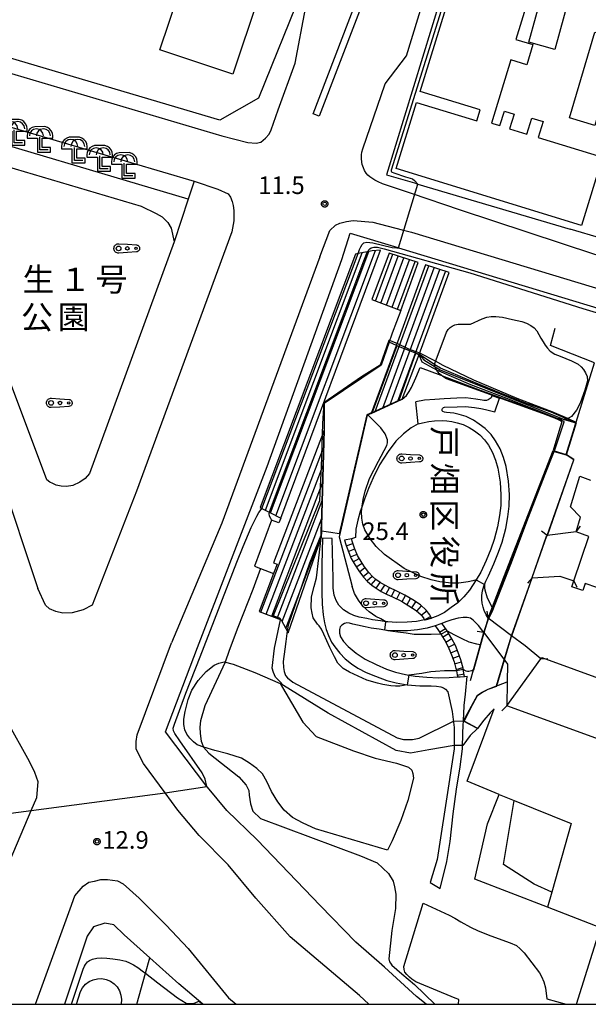
# Model space of a CAD drawing. Extents: x -16000 to -14000, y 99000 to 100500.
# Drawn here: x -15826 to -15705, y 99000 to 99210 of the extents above; entities that cross this region are included whole.
import ezdxf
from ezdxf.enums import TextEntityAlignment as Align

# ---------------------------------------------------------------- set-up
doc = ezdxf.new("R2010")
doc.units = 0
for name, color, linetype in [('2101000', 7, 'Continuous'), ('2101001', 7, 'Continuous'), ('2106000', 3, 'Continuous'), ('2106001', 3, 'Continuous'), ('2203000', 5, 'Continuous'), ('2203990', 5, 'Continuous'), ('2213000', 7, 'Continuous'), ('2214000', 3, 'Continuous'), ('2214111', 3, 'Continuous'), ('2214121', 3, 'Continuous'), ('2214990', 3, 'Continuous'), ('2226000', 7, 'Continuous'), ('3001000', 4, 'Continuous'), ('3002000', 5, 'Continuous'), ('3003000', 7, 'Continuous'), ('6110000', 1, 'Continuous'), ('6130000', 3, 'Continuous'), ('6301000', 3, 'Continuous'), ('6323000', 3, 'Continuous'), ('6337000', 3, 'Continuous'), ('7101000', 2, 'Continuous'), ('7101001', 8, 'Continuous'), ('7102000', 6, 'Continuous'), ('7102001', 8, 'Continuous'), ('7312000', 1, 'Continuous'), ('8131000', 4, 'Continuous'), ('8162000', 4, 'Continuous'), ('999', 7, 'Continuous'), ('CLIP_BOX', 4, 'Continuous')]:
    doc.layers.add(name, color=color, linetype=linetype)
doc.styles.add('@PlotAnnotation', font='@MS Gothic.ttf')
doc.styles.add('PlotAnnotation', font='MS Gothic.ttf')

# ---------------------------------------------------------------- blocks, each defined once
blk = doc.blocks.new('632300')
at = {"layer": '6323000'}
for centre, radius in [((-0.75, 0), 0.2), ((0, 0), 0.15), ((0.75, 0), 0.1)]:
    blk.add_circle(centre, radius, dxfattribs=at)
at = {"layer": 'CLIP_BOX'}
blk.add_lwpolyline([(0, 0.35), (0.779, 0.299), (0.84, 0.287), (0.892, 0.264), (0.946, 0.227), (0.999, 0.167), (1.032, 0.103), (1.049, 0.024), (1.045, -0.048), (1.023, -0.124), (0.982, -0.19), (0.921, -0.246), (0.85, -0.283), (0.772, -0.297), (0, -0.35), (-0.74, -0.4), (-0.815, -0.395), (-0.884, -0.377), (-0.949, -0.348), (-1.005, -0.309), (-1.058, -0.255), (-1.096, -0.201), (-1.127, -0.133), (-1.144, -0.067), (-1.15, 0), (-1.143, 0.074), (-1.123, 0.142), (-1.092, 0.209), (-1.05, 0.264), (-0.996, 0.316), (-0.936, 0.354), (-0.873, 0.38), (-0.803, 0.395), (-0.73, 0.399), (0, 0.35)], dxfattribs=at)
blk = doc.blocks.new('633700')
at = {"layer": '6337000'}
blk.add_lwpolyline([(0.72, -0.86), (0, -0.86), (0, 0.24)], dxfattribs=at)
for centre in [(-0.3, 0.34), (0.3, 0.34)]:
    blk.add_arc(centre, 0.6, 0, 180, dxfattribs=at)
at = {"layer": 'CLIP_BOX'}
blk.add_lwpolyline([(-0.2, -1.06), (0.92, -1.06), (0.92, -0.66), (0.2, -0.66), (0.2, 0.14), (1.1, 0.14), (1.1, 0.34), (1.071, 0.558), (0.978, 0.768), (0.823, 0.945), (0.651, 1.059), (0.433, 1.127), (-0.444, 1.123), (-0.651, 1.059), (-0.844, 0.927), (-0.969, 0.768), (-1.066, 0.562), (-1.1, 0.34), (-1.1, 0.14), (-0.2, 0.14), (-0.2, -1.06)], dxfattribs=at)
blk = doc.blocks.new('731200')
at = {"layer": '7312000'}
blk.add_circle((0, 0), 0.15, dxfattribs=at)
at = {"layer": 'CLIP_BOX'}
blk.add_lwpolyline([(-0.209, -0.178), (-0.219, -0.166), (-0.237, -0.14), (-0.251, -0.113), (-0.258, -0.094), (-0.265, -0.075), (-0.269, -0.057), (-0.273, -0.031), (-0.275, -0.008), (-0.274, 0.024), (-0.27, 0.054), (-0.266, 0.071), (-0.261, 0.088), (-0.255, 0.104), (-0.246, 0.124), (-0.239, 0.136), (-0.228, 0.154), (-0.219, 0.166), (-0.202, 0.187), (-0.189, 0.199), (-0.169, 0.217), (-0.151, 0.23), (-0.135, 0.239), (-0.113, 0.251), (-0.101, 0.256), (-0.082, 0.262), (-0.056, 0.269), (-0.04, 0.272), (-0.016, 0.275), (0.004, 0.275), (0.022, 0.274), (0.042, 0.272), (0.065, 0.267), (0.079, 0.264), (0.108, 0.253), (0.121, 0.247), (0.143, 0.235), (0.16, 0.224), (0.18, 0.208), (0.194, 0.194), (0.206, 0.182), (0.222, 0.162), (0.233, 0.146), (0.249, 0.116), (0.257, 0.097), (0.264, 0.075), (0.269, 0.057), (0.273, 0.032), (0.275, 0.014), (0.275, -0.008), (0.274, -0.023), (0.271, -0.048), (0.267, -0.067), (0.261, -0.088), (0.249, -0.117), (0.23, -0.151), (0.219, -0.166), (0.204, -0.184), (0.189, -0.199), (0.172, -0.215), (0.154, -0.228), (0.136, -0.239), (0.124, -0.246), (0.107, -0.253), (0.09, -0.26), (0.071, -0.266), (0.044, -0.271), (0.028, -0.274), (0.009, -0.275), (-0.009, -0.275), (-0.024, -0.274), (-0.041, -0.272), (-0.063, -0.268), (-0.086, -0.261), (-0.101, -0.256), (-0.115, -0.25), (-0.133, -0.241), (-0.148, -0.231), (-0.17, -0.216), (-0.182, -0.206), (-0.197, -0.192)], close=True, dxfattribs=at)

msp = doc.modelspace()

# ---------------------------------------------------------------- linework, layer by layer
at = {"layer": '2101000', "flags": 128}
for points in [[(-15811.59, 99277), (-15808.83, 99278.35), (-15776.67, 99267.82), (-15753.99, 99260.23), (-15753.25, 99258.5), (-15759.3, 99238.6), (-15763.3, 99224.77), (-15764.11, 99224.97), (-15766.57, 99217.25), (-15765.89, 99216.65), (-15775.19, 99193.49), (-15783.43, 99188.79), (-15835.94, 99204.31), (-15823.7, 99240.96)], [(-15724.52, 99253.17), (-15734.4, 99221.02), (-15747.87, 99177.16)], [(-15844.77, 99192.22), (-15836.63, 99189.82), (-15836.36, 99189.74), (-15788.93, 99175.77), (-15790.2, 99171.92)], [(-15747.87, 99177.16), (-15741.9, 99175.39), (-15741.14, 99175.16), (-15708.64, 99165.53)], [(-15793.19, 99162.81), (-15811.26, 99113.38), (-15812.21, 99112.26), (-15813.36, 99111.49), (-15814.85, 99110.8), (-15816.2, 99110.56), (-15817.36, 99110.64), (-15818.39, 99110.84), (-15819.15, 99111.18), (-15819.79, 99111.51), (-15820.43, 99111.97), (-15829.46, 99136.12), (-15835.2, 99145.92), (-15838.73, 99150.45), (-15842.74, 99155.61), (-15851.5, 99165.2)], [(-15795.05, 99058.18), (-15788.24, 99076.18), (-15773.35, 99114.86), (-15757.39, 99159.05), (-15755.64, 99164.7), (-15745.46, 99161.62), (-15745.28, 99161.56), (-15667.19, 99137.91), (-15652.36, 99133.42), (-15651.24, 99132.67), (-15650.53, 99130.82), (-15658.65, 99103.59), (-15684.55, 99016.22)], [(-15739.38, 99000), (-15741.48, 99001.65), (-15748.25, 99007.92), (-15754.4, 99013.27), (-15762.03, 99021.08), (-15775.5, 99035.11), (-15781.96, 99041.42), (-15786.11, 99046.36), (-15786.23, 99046.52), (-15795.05, 99058.18)], [(-15787.07, 99000), (-15792.23, 99004.36), (-15798.4, 99009.89), (-15803.88, 99014.8), (-15806.06, 99017), (-15808.01, 99017.36), (-15810.44, 99016.55), (-15811.79, 99014.53), (-15816.6, 99000)]]:
    msp.add_lwpolyline(points, dxfattribs=at)
at = {"layer": '2101001', "flags": 128}
for points in [[(-15790.2, 99171.92), (-15793.19, 99162.81)], [(-15683.83, 99172.47), (-15688.29, 99159.5), (-15688.32, 99159.51), (-15708.64, 99165.53)]]:
    msp.add_lwpolyline(points, dxfattribs=at)
at = {"layer": '2106000', "flags": 128}
for points in [[(-15790.2, 99171.92), (-15844.91, 99188.13), (-15845.22, 99188.78), (-15845.34, 99189.62), (-15845.31, 99189.8), (-15845.3, 99189.88), (-15845.13, 99191.09), (-15844.77, 99192.22)], [(-15851.5, 99165.2), (-15851.53, 99168.17), (-15851.51, 99168.24), (-15850.88, 99170.54), (-15848.36, 99179.67), (-15846.51, 99183.32), (-15845.22, 99183.56), (-15844.58, 99183.42), (-15831.05, 99179.52), (-15800.26, 99170.43), (-15797.06, 99168.84), (-15795.74, 99168.15), (-15794.53, 99166.98), (-15793.84, 99165.76), (-15793.19, 99162.81)], [(-15725.33, 99129.99), (-15725.51, 99129.53), (-15725.9, 99129.19), (-15726.14, 99129.05), (-15726.51, 99128.96), (-15726.77, 99128.93), (-15727.05, 99128.95), (-15727.39, 99129), (-15728.8, 99129.24), (-15730.94, 99129.48), (-15732.81, 99129.4), (-15735.54, 99129.29), (-15737.54, 99129.17), (-15739.73, 99128.98), (-15741.6, 99128.68)], [(-15726.14, 99082.44), (-15726.59, 99083.2), (-15726.96, 99084.07), (-15727.23, 99084.82), (-15727.42, 99085.67), (-15727.5, 99086.43), (-15727.52, 99087.27), (-15727.34, 99088.26), (-15727.05, 99089.27), (-15726.9, 99089.65), (-15726.62, 99090.35), (-15726.08, 99091.53), (-15724.92, 99094.05), (-15723.9, 99096.56), (-15723.12, 99098.72), (-15722.39, 99101.57), (-15721.93, 99104.12), (-15721.64, 99106.39), (-15721.61, 99108.84), (-15721.78, 99111.7), (-15722.3, 99114.85), (-15722.84, 99116.78), (-15723.56, 99118.62), (-15724.54, 99120.34), (-15725.51, 99121.7), (-15726.75, 99122.93), (-15728.03, 99123.9), (-15729.3, 99124.73), (-15730.82, 99125.52), (-15732.33, 99125.92), (-15733.46, 99126.21), (-15735.07, 99126.4), (-15735.45, 99126.47), (-15735.8, 99126.61), (-15735.93, 99126.74), (-15735.99, 99126.9), (-15735.99, 99127.06), (-15735.92, 99127.21), (-15735.83, 99127.32), (-15735.67, 99127.44), (-15735.46, 99127.49), (-15732.74, 99127.6), (-15731, 99127.67), (-15729.06, 99127.46), (-15727.69, 99127.22), (-15726.73, 99127), (-15725.82, 99126.77), (-15724.74, 99126.53), (-15723.72, 99129.41)], [(-15741.06, 99123.95), (-15740.17, 99124.18), (-15738.82, 99124.46), (-15737.63, 99124.59), (-15735.95, 99124.64), (-15734.95, 99124.6), (-15733.9, 99124.46), (-15732.78, 99124.18), (-15731.48, 99123.83), (-15730.21, 99123.17), (-15729.07, 99122.43), (-15727.93, 99121.57), (-15726.89, 99120.53), (-15726.06, 99119.37), (-15725.19, 99117.84), (-15724.55, 99116.2), (-15724.06, 99114.46), (-15723.57, 99111.5), (-15723.41, 99108.8), (-15723.43, 99106.52), (-15723.71, 99104.39), (-15724.15, 99101.96), (-15724.84, 99099.25), (-15725.58, 99097.21), (-15726.57, 99094.76), (-15727.71, 99092.29), (-15728.67, 99090.65), (-15728.68, 99090.63), (-15730.11, 99088.47), (-15731.34, 99086.98), (-15732.65, 99085.7), (-15734.02, 99084.7), (-15735.46, 99083.7), (-15736.86, 99082.94), (-15738.01, 99082.52), (-15738.26, 99082.45)], [(-15761.52, 99099.55), (-15761.67, 99093.91), (-15761.67, 99090.23), (-15761.69, 99087.96), (-15761.61, 99085.46), (-15761.4, 99083.2), (-15761.09, 99081.45), (-15760.75, 99080.06), (-15760.27, 99078.72), (-15759.58, 99077.36), (-15758.88, 99076.31), (-15757.8, 99074.98), (-15756.66, 99073.79), (-15755.36, 99072.68), (-15753.98, 99071.79), (-15752.2, 99070.88), (-15750.19, 99070.05), (-15747.81, 99069.17), (-15745.79, 99068.62), (-15743.46, 99068.23), (-15743.43, 99068.23), (-15740.77, 99068.02), (-15738.33, 99068.01), (-15737.16, 99067.93), (-15736.25, 99067.78), (-15735.69, 99067.58), (-15735.22, 99067.29), (-15734.72, 99066.75)], [(-15739.75, 99082.07), (-15741.48, 99081.73), (-15743.43, 99081.58), (-15745.7, 99081.56), (-15747.54, 99081.64), (-15747.98, 99081.7), (-15749.17, 99081.86), (-15750.81, 99082.11), (-15752.08, 99082.35), (-15753.66, 99082.69), (-15754.84, 99083.06), (-15755.93, 99083.55), (-15757.05, 99084.25), (-15758.02, 99085.25), (-15758.6, 99086.21), (-15759.05, 99087.34), (-15759.24, 99088.83), (-15759.27, 99090.96), (-15759.45, 99099.46)], [(-15727.03, 99079.4), (-15728.23, 99080.89), (-15729.31, 99082.01), (-15729.92, 99082.43), (-15730.59, 99082.57), (-15731.46, 99082.58), (-15732.58, 99082.46), (-15733.88, 99082.12), (-15735.21, 99081.68), (-15736.01, 99081.35), (-15736.24, 99081.25), (-15737.47, 99080.8), (-15739.17, 99080.35), (-15741.24, 99079.94), (-15743.35, 99079.78), (-15745.73, 99079.76), (-15747.7, 99079.84), (-15748.19, 99079.91), (-15749.43, 99080.08), (-15751.12, 99080.33), (-15752.43, 99080.58), (-15754.04, 99080.93), (-15755.06, 99081.19), (-15755.79, 99081.38), (-15756.35, 99081.43), (-15756.85, 99081.31), (-15757.36, 99080.98), (-15757.73, 99080.58), (-15757.88, 99080.05), (-15757.89, 99079.25), (-15757.66, 99078.48), (-15757.06, 99077.48), (-15756.06, 99076.38), (-15754.35, 99074.95), (-15752.38, 99073.73), (-15750.06, 99072.54), (-15747.89, 99071.57), (-15745.96, 99070.93), (-15743.83, 99070.4), (-15743.09, 99070.28), (-15741.76, 99070.06), (-15739.26, 99069.84), (-15736.74, 99069.75), (-15734.49, 99069.79), (-15732.68, 99069.91), (-15732.13, 99069.94), (-15731.17, 99070.02), (-15730.62, 99070.06)], [(-15738.26, 99082.45), (-15739.58, 99082.1), (-15739.75, 99082.07)], [(-15731.53, 99058.01), (-15731.36, 99062.02), (-15731.25, 99063.78), (-15731, 99066.23), (-15730.62, 99070.06)], [(-15734.72, 99066.75), (-15733.82, 99062.52), (-15733.37, 99059.08), (-15733.42, 99054.58), (-15733.98, 99050.83), (-15734.55, 99047.06), (-15737, 99030.91), (-15738.5, 99026.04)], [(-15736.41, 99024.72), (-15734.98, 99030.52), (-15734.29, 99034.74), (-15733.59, 99040.67), (-15732.93, 99045.92), (-15732.14, 99050.68), (-15731.59, 99054.58), (-15731.53, 99058.01)]]:
    msp.add_lwpolyline(points, dxfattribs=at)
at = {"layer": '2106001', "flags": 128}
for points in [[(-15741.06, 99123.95), (-15741.6, 99128.68)], [(-15725.33, 99129.99), (-15723.72, 99129.41)], [(-15759.45, 99099.46), (-15761.52, 99099.55)], [(-15726.14, 99082.44), (-15727.03, 99079.4)], [(-15738.5, 99026.04), (-15736.41, 99024.72)]]:
    msp.add_lwpolyline(points, dxfattribs=at)
at = {"layer": '2203000', "flags": 128}
for points in [[(-15707.32, 99100.9), (-15713.56, 99100.13)], [(-15716.76, 99091.08), (-15710.81, 99091.4), (-15707.85, 99090.44)], [(-15714.91, 99073.75), (-15718.22, 99076.54), (-15721.13, 99078.71), (-15726.14, 99082.44)], [(-15727.03, 99079.4), (-15721.98, 99072.62), (-15722.05, 99068.85), (-15722.15, 99063.74)]]:
    msp.add_lwpolyline(points, dxfattribs=at)
at = {"layer": '2203990', "flags": 128}
for points in [[(-15707.32, 99100.9), (-15706.39, 99102.08)], [(-15713.56, 99100.13), (-15714.74, 99101.05)], [(-15716.76, 99091.08), (-15717.76, 99089.96)], [(-15707.85, 99090.44), (-15707.17, 99089.11)], [(-15726.14, 99082.44), (-15726.36, 99083.92)], [(-15727.03, 99079.4), (-15728.52, 99079.62)], [(-15714.91, 99073.75), (-15713.42, 99073.87)], [(-15722.15, 99063.74), (-15723.23, 99062.7)]]:
    msp.add_lwpolyline(points, dxfattribs=at)
at = {"layer": '2213000', "flags": 128}
for points in [[(-15825.9, 99241.67), (-15838.39, 99204.18), (-15838.51, 99203.49), (-15838.11, 99202.23), (-15836.93, 99201.38), (-15783.04, 99185.45), (-15777.48, 99184), (-15775.72, 99183.89), (-15774.72, 99184.12), (-15773.7, 99184.99), (-15772.93, 99185.82), (-15772.49, 99186.73), (-15770.98, 99191.03), (-15767.33, 99200.94), (-15765.13, 99212.61)], [(-15748.7, 99175.22), (-15749.63, 99175.62), (-15750.37, 99176.01), (-15750.96, 99176.38), (-15751.4, 99176.68), (-15751.87, 99177.07), (-15752.21, 99177.49), (-15752.53, 99178.02), (-15752.8, 99178.62), (-15753.02, 99179.34), (-15753.12, 99179.86), (-15753.2, 99180.58), (-15753.18, 99181.4), (-15753.11, 99181.99), (-15752.93, 99182.68), (-15748.16, 99196.53), (-15743.6, 99202.52), (-15734.71, 99231.66)], [(-15874.28, 99176.23), (-15868.13, 99172.61), (-15862.59, 99166.91), (-15857.25, 99160.84), (-15852.38, 99152.68), (-15846.9, 99144.87), (-15843.84, 99140.51), (-15836.29, 99126.24), (-15830.36, 99112.98), (-15822.3, 99088.79)], [(-15788.93, 99175.77), (-15783.9, 99174.09), (-15781.66, 99173.04), (-15781.15, 99172.38), (-15780.84, 99171.41), (-15780.59, 99170.57), (-15780.48, 99169.48), (-15780.44, 99167.28), (-15780.92, 99164.97), (-15801.25, 99109.6), (-15810.69, 99085.23), (-15812.63, 99084.22), (-15815.02, 99083.6), (-15817.02, 99083.5), (-15818.5, 99083.9), (-15819.84, 99084.44), (-15820.67, 99085.22), (-15822.3, 99088.79)], [(-15688.29, 99159.5), (-15688.86, 99157.54), (-15689.05, 99157.28), (-15689.43, 99156.82), (-15690.21, 99156.55), (-15690.93, 99156.67), (-15703.37, 99160.08), (-15732.05, 99169.58), (-15742.49, 99173.12), (-15748.7, 99175.22)], [(-15762.12, 99159.6), (-15759.97, 99165.22), (-15758.75, 99166.37), (-15757.81, 99166.83), (-15756.4, 99167.18), (-15754.98, 99167.35), (-15750.8, 99167), (-15744.48, 99165.4), (-15742.51, 99164.9), (-15666.06, 99141.74), (-15650.07, 99136.9), (-15647.59, 99136.19), (-15647.03, 99135.54), (-15646.44, 99134.29), (-15646.37, 99133.07), (-15646.72, 99130.69), (-15663.9, 99074.05), (-15685.08, 99001.55), (-15685.55, 99000)], [(-15762.12, 99159.6), (-15783, 99102.72), (-15793.76, 99077.22)], [(-15829.83, 99027.08), (-15823.73, 99041.4), (-15822.54, 99044.19), (-15822.28, 99047.53), (-15822.99, 99049.52), (-15824.08, 99051.82), (-15833.97, 99069.53), (-15836.48, 99075.62), (-15839.91, 99084.76), (-15843.37, 99094.31), (-15844.8, 99097.9), (-15846.61, 99098.9), (-15848.57, 99099.24), (-15850.25, 99098.83), (-15851.73, 99098.09), (-15853.34, 99097.44)], [(-15799.75, 99051.44), (-15801.32, 99054.49), (-15801.3, 99056.1), (-15801.09, 99057.52), (-15793.76, 99077.22)], [(-15751.62, 99000), (-15753.62, 99001.85), (-15768.46, 99014.39), (-15775.77, 99022.7), (-15781.66, 99029.75), (-15787.88, 99036.02), (-15792.41, 99041.43), (-15795.12, 99045.13), (-15799.75, 99051.44)], [(-15822.8, 99000), (-15815.45, 99020.42), (-15814.39, 99023.17), (-15812.63, 99025.22), (-15811.45, 99026.06), (-15810.19, 99026.33), (-15808.85, 99026.64), (-15807.46, 99026.68), (-15805.3, 99026.37), (-15804.09, 99025.74), (-15800.67, 99022.64), (-15794.95, 99016.87), (-15790.25, 99011.91), (-15781.61, 99001.41), (-15779.94, 99000)]]:
    msp.add_lwpolyline(points, dxfattribs=at)
at = {"layer": '2214000', "flags": 128}
for points in [[(-15749.12, 99161.02), (-15750.94, 99160.9), (-15751.96, 99160.71), (-15753.89, 99160.33), (-15754.49, 99160.22)], [(-15741.09, 99158.4), (-15747.29, 99160.42)], [(-15734.5, 99156.24), (-15739.51, 99157.88)], [(-15751, 99150.47), (-15744.8, 99148.16)], [(-15751.12, 99126.19), (-15744.51, 99129.24)], [(-15761.81, 99099.63), (-15761.19, 99122.59)], [(-15774.84, 99106.09), (-15774.48, 99105.9), (-15772.92, 99105.09), (-15770.45, 99103.8)], [(-15738.26, 99082.45), (-15738.62, 99083.16), (-15739.35, 99084.16), (-15740.61, 99085.28), (-15742.26, 99086.39), (-15743.92, 99087.38), (-15745.79, 99088.3), (-15747.17, 99088.92), (-15748.24, 99089.48), (-15749.23, 99090.09), (-15750.1, 99090.69), (-15750.84, 99091.34), (-15751.6, 99092.2), (-15752.56, 99093.42), (-15753.28, 99094.57), (-15754.03, 99095.84), (-15754.67, 99097.38), (-15755.13, 99098.65), (-15755.36, 99099.4)], [(-15756.84, 99099.12), (-15756.55, 99098.17), (-15756.07, 99096.84), (-15755.37, 99095.17), (-15754.56, 99093.79), (-15753.79, 99092.55), (-15752.75, 99091.23), (-15751.9, 99090.28), (-15751.02, 99089.5), (-15750.05, 99088.83), (-15748.98, 99088.17), (-15747.82, 99087.57), (-15746.44, 99086.94), (-15744.64, 99086.06), (-15743.06, 99085.12), (-15741.53, 99084.1), (-15740.47, 99083.14), (-15739.9, 99082.37), (-15739.75, 99082.07)], [(-15775.04, 99083.87), (-15770.32, 99082.07), (-15768.83, 99079.32)], [(-15737.47, 99080.8), (-15736.9, 99080.03), (-15736.26, 99079.02), (-15735.91, 99078.47), (-15735.19, 99077.3), (-15734.52, 99075.99), (-15733.95, 99074.6), (-15733.42, 99073.1), (-15732.97, 99071.45), (-15732.93, 99071.24), (-15732.68, 99069.91)], [(-15731.17, 99070.02), (-15731.45, 99071.51), (-15731.51, 99071.79), (-15731.99, 99073.55), (-15732.54, 99075.13), (-15733.15, 99076.62), (-15733.88, 99078.03), (-15734.64, 99079.27), (-15734.93, 99079.73), (-15735.66, 99080.87), (-15736.01, 99081.35)]]:
    msp.add_lwpolyline(points, dxfattribs=at)
at = {"layer": '2214111', "flags": 128}
for points in [[(-15770.45, 99103.8), (-15749.12, 99161.02)], [(-15744.8, 99148.16), (-15741.09, 99158.4)], [(-15744.51, 99129.24), (-15740.86, 99138.73), (-15734.5, 99156.24)], [(-15768.83, 99079.32), (-15761.81, 99099.63)], [(-15755.36, 99099.4), (-15756.84, 99099.12)], [(-15736.01, 99081.35), (-15736.24, 99081.25), (-15737.47, 99080.8)]]:
    msp.add_lwpolyline(points, dxfattribs=at)
at = {"layer": '2214121', "flags": 128}
for points in [[(-15754.49, 99160.22), (-15774.84, 99106.09)], [(-15747.29, 99160.42), (-15751, 99150.47)], [(-15739.51, 99157.88), (-15745.76, 99140.63), (-15751.12, 99126.19)], [(-15761.19, 99122.59), (-15771.97, 99094.29), (-15771.24, 99093.97), (-15771.97, 99092), (-15775.04, 99083.87)], [(-15739.75, 99082.07), (-15739.58, 99082.1), (-15738.26, 99082.45)], [(-15732.68, 99069.91), (-15732.13, 99069.94), (-15731.17, 99070.02)]]:
    msp.add_lwpolyline(points, dxfattribs=at)
at = {"layer": '2214990', "flags": 128}
for points in [[(-15773.72, 99105.51), (-15753.05, 99160.49)], [(-15772.61, 99104.93), (-15751.61, 99160.77)], [(-15771.49, 99104.34), (-15750.21, 99160.95)], [(-15750.2, 99150.17), (-15746.52, 99160.17)], [(-15749.03, 99149.73), (-15745.33, 99159.78)], [(-15747.86, 99149.29), (-15744.14, 99159.4)], [(-15746.68, 99148.86), (-15742.95, 99159.01)], [(-15745.51, 99148.42), (-15741.76, 99158.62)], [(-15750.28, 99126.58), (-15738.83, 99157.66)], [(-15748.67, 99127.32), (-15737.64, 99157.27)], [(-15747.07, 99128.06), (-15736.45, 99156.88)], [(-15745.46, 99128.8), (-15735.26, 99156.49)], [(-15774.72, 99083.75), (-15761.29, 99118.86)], [(-15773.55, 99083.3), (-15761.39, 99115.1)], [(-15772.38, 99082.86), (-15761.49, 99111.34)], [(-15771.22, 99082.41), (-15761.59, 99107.58)], [(-15770.14, 99081.73), (-15761.69, 99103.81)], [(-15769.35, 99080.28), (-15761.79, 99100.05)], [(-15756.45, 99097.89), (-15755.04, 99098.41)], [(-15756.02, 99096.72), (-15754.63, 99097.29)], [(-15755.54, 99095.57), (-15754.15, 99096.14)], [(-15754.96, 99094.46), (-15753.67, 99095.22)], [(-15754.31, 99093.39), (-15753.04, 99094.19)], [(-15753.63, 99092.35), (-15752.45, 99093.27)], [(-15752.85, 99091.37), (-15751.68, 99092.29)], [(-15752.03, 99090.42), (-15750.91, 99091.42)], [(-15751.11, 99089.58), (-15750.12, 99090.71)], [(-15750.09, 99088.86), (-15749.24, 99090.09)], [(-15749.03, 99088.2), (-15748.24, 99089.48)], [(-15747.92, 99087.62), (-15747.23, 99088.95)], [(-15746.79, 99087.1), (-15746.17, 99088.46)], [(-15745.66, 99086.56), (-15745, 99087.9)], [(-15744.54, 99086), (-15743.78, 99087.29)], [(-15743.47, 99085.36), (-15742.7, 99086.65)], [(-15742.41, 99084.69), (-15741.58, 99085.93)], [(-15741.39, 99083.97), (-15740.39, 99085.09)], [(-15740.46, 99083.13), (-15739.26, 99084.02)], [(-15739.77, 99082.1), (-15738.43, 99082.78)], [(-15736.54, 99079.46), (-15735.27, 99080.26)], [(-15735.87, 99078.4), (-15734.59, 99079.18)], [(-15735.21, 99077.34), (-15733.93, 99078.12)], [(-15734.64, 99076.23), (-15733.3, 99076.91)], [(-15734.14, 99075.08), (-15732.75, 99075.65)], [(-15733.7, 99073.91), (-15732.29, 99074.41)], [(-15733.32, 99072.72), (-15731.87, 99073.12)], [(-15732.99, 99071.51), (-15731.54, 99071.91)], [(-15732.75, 99070.29), (-15731.28, 99070.57)]]:
    msp.add_lwpolyline(points, dxfattribs=at)
at = {"layer": '2226000', "flags": 128}
msp.add_lwpolyline([(-15763.51, 99190.14), (-15751.16, 99222.55), (-15740.44, 99243.11), (-15737.92, 99251.05), (-15736.59, 99250.63), (-15739.15, 99242.57), (-15749.88, 99221.97), (-15762.21, 99189.63), (-15763.51, 99190.14)], dxfattribs=at)
at = {"layer": '3001000', "flags": 128}
msp.add_lwpolyline([(-15702.94, 99089.02), (-15705.4, 99089.85), (-15705.89, 99088.35), (-15708.3, 99089.12), (-15707.85, 99090.44), (-15704.64, 99099.88), (-15707.32, 99100.9), (-15706.41, 99103.99), (-15708.55, 99106.21), (-15706.53, 99112.76), (-15704.31, 99111.95)], dxfattribs=at)
at = {"layer": '3002000', "flags": 128}
for points in [[(-15706.18, 99166.32), (-15745.8, 99178.45), (-15741.47, 99192.58), (-15728.59, 99188.64), (-15727.86, 99191.02), (-15740.63, 99194.93), (-15732.14, 99222.64), (-15716.58, 99217.87), (-15720.2, 99206.04), (-15716.58, 99204.93), (-15717.89, 99200.65), (-15721.32, 99201.7), (-15725.46, 99188.19), (-15723.63, 99187.63), (-15722.67, 99190.75), (-15720.59, 99190.11), (-15721.57, 99186.92), (-15717.88, 99185.79), (-15716.82, 99189.24), (-15714.42, 99188.5), (-15715.47, 99185.09), (-15701.72, 99180.88), (-15706.18, 99166.32)], [(-15711.97, 99125.23), (-15735.04, 99133.55), (-15735.82, 99134.06), (-15736.54, 99134.62), (-15736.96, 99135.11), (-15737.25, 99135.61), (-15737.5, 99136.24), (-15737.51, 99136.83), (-15737.46, 99137.05), (-15735.06, 99143.56), (-15734.69, 99144.11), (-15734.28, 99144.49), (-15733.86, 99144.8), (-15733.24, 99145.06), (-15732.55, 99145.23), (-15731.74, 99145.26), (-15730.85, 99145.25), (-15730.37, 99145.23), (-15729.93, 99145.24), (-15727.43, 99146.39), (-15726.44, 99146.72), (-15725.48, 99146.86), (-15724.49, 99146.89), (-15723.07, 99146.73), (-15720.97, 99146.26), (-15718.98, 99145.79), (-15717.97, 99145.43), (-15717.01, 99144.94), (-15716.32, 99144.43), (-15715.75, 99143.78), (-15715.3, 99143.06), (-15714.87, 99142.26), (-15714.4, 99141.43), (-15713.95, 99140.74), (-15713.5, 99140.1), (-15712.88, 99139.48), (-15711.87, 99138.86), (-15710.76, 99138.4), (-15708.35, 99137.44), (-15706.91, 99136.67), (-15706.3, 99136.14), (-15705.81, 99135.57), (-15705.35, 99134.86), (-15704.98, 99134.05), (-15704.91, 99133.14), (-15705.47, 99131.11), (-15706.49, 99128.36), (-15707.26, 99126.86), (-15708.36, 99125.51), (-15709.32, 99124.96), (-15710.11, 99124.86), (-15710.79, 99124.93), (-15711.97, 99125.23)], [(-15714.91, 99073.75), (-15714.7, 99074.04), (-15679.74, 99061.34), (-15677.71, 99049.48), (-15677.69, 99049.35), (-15684.67, 99046.86), (-15686.42, 99046.24), (-15689.51, 99045.13), (-15690.76, 99044.69), (-15701.14, 99055.33), (-15702.33, 99056.54), (-15722.15, 99063.74), (-15714.91, 99073.75)], [(-15747.62, 99032.9), (-15763.01, 99037.46), (-15765.62, 99038.67), (-15767.95, 99039.91), (-15769.72, 99041.49), (-15771.08, 99043.23), (-15772.39, 99045.45), (-15773.43, 99047.56), (-15774.37, 99049.21), (-15775.58, 99050.38), (-15777.09, 99051.49), (-15778.85, 99052.56), (-15781.76, 99053.51), (-15784.53, 99054.18), (-15786.86, 99054.88), (-15788.3, 99055.44), (-15789.09, 99056.06), (-15789.89, 99056.82), (-15790.5, 99057.66), (-15790.96, 99058.6), (-15791.17, 99059.76), (-15791.14, 99060.92), (-15790.84, 99062.56), (-15790.21, 99065.12), (-15789.4, 99067.11), (-15788.07, 99069.13), (-15786.37, 99071.09), (-15784.66, 99072.42), (-15783.65, 99072.84), (-15782.54, 99073.14), (-15780.59, 99072.65), (-15775.99, 99070.84), (-15770.56, 99068.47), (-15765.76, 99060.26), (-15762.85, 99057.21), (-15754.87, 99054.13), (-15750.25, 99052.59), (-15745.7, 99051.47), (-15743.14, 99050.61), (-15742.46, 99050.01), (-15742.22, 99049.3), (-15742.06, 99048.29), (-15743.33, 99043.55), (-15744.78, 99039.27), (-15746.63, 99034.93), (-15747.62, 99032.9)]]:
    msp.add_lwpolyline(points, close=True, dxfattribs=at)
for points in [[(-15775.29, 99214.88), (-15780.69, 99198.64), (-15796.26, 99203.82), (-15792.38, 99215.46)], [(-15732.5, 99000), (-15732.43, 99001.02), (-15733.18, 99001.3), (-15741.61, 99004.81), (-15742.45, 99005.4), (-15742.97, 99005.77), (-15743.53, 99006.4), (-15743.96, 99006.88), (-15744.1, 99007.41), (-15744.18, 99008.06), (-15740.05, 99021.61), (-15734.46, 99019.02), (-15733.24, 99018.38), (-15731.96, 99017.62), (-15729.88, 99016.48), (-15728.28, 99015.69), (-15725.58, 99014.59), (-15721.47, 99013.14), (-15720.1, 99012.55), (-15719.27, 99011.88), (-15718.46, 99011.02), (-15715.15, 99006.72), (-15714.74, 99005.97), (-15714.28, 99004.8), (-15713.91, 99003.52), (-15713.6, 99001.17), (-15709.46, 99000)], [(-15707.24, 99000), (-15702.7, 99014.57), (-15702.36, 99014.82), (-15701.94, 99014.94), (-15701.27, 99014.89), (-15700.64, 99014.73), (-15690.96, 99011.04), (-15690.78, 99010.93), (-15690.4, 99010.6), (-15690.2, 99010.21), (-15690.01, 99009.59), (-15690.09, 99009.29), (-15692.68, 99000)], [(-15814.08, 99000), (-15813.22, 99002.71), (-15812.76, 99003.55), (-15812.14, 99004.27), (-15811.38, 99004.85), (-15810.52, 99005.25), (-15809.59, 99005.47), (-15808.64, 99005.49), (-15807.7, 99005.31), (-15806.82, 99004.94), (-15806.04, 99004.39), (-15805.39, 99003.7), (-15804.9, 99002.88), (-15804.58, 99001.98), (-15804.47, 99001.03), (-15804.55, 99000.08), (-15804.29, 99000)]]:
    msp.add_lwpolyline(points, dxfattribs=at)
at = {"layer": '3003000', "flags": 128}
for points in [[(-15717.47, 99205.42), (-15714.49, 99216.33), (-15708.94, 99214.82), (-15711.91, 99203.92), (-15717.47, 99205.42)], [(-15708.76, 99189.29), (-15703.34, 99207.57), (-15697.93, 99205.97), (-15703.34, 99187.68), (-15708.76, 99189.29)]]:
    msp.add_lwpolyline(points, close=True, dxfattribs=at)
at = {"layer": '6110000', "flags": 128}
for points in [[(-15744.8, 99148.16), (-15746.65, 99143.31), (-15749.02, 99136.48), (-15761.14, 99128.32), (-15761.19, 99122.59), (-15761.81, 99099.63)], [(-15726.14, 99082.44), (-15722.77, 99091.22), (-15712.23, 99118.29), (-15709.5, 99117.39), (-15703.42, 99136.99), (-15712.8, 99140.68), (-15711.86, 99144.37)], [(-15744.51, 99129.24), (-15751.12, 99126.19), (-15751.98, 99125.79), (-15758, 99099.82), (-15755.16, 99089.25)], [(-15713.56, 99100.13), (-15707.85, 99116.27)], [(-15770.45, 99103.8), (-15770.85, 99102.84), (-15772.41, 99103.36), (-15776.02, 99093.59), (-15774.76, 99093.09), (-15771.97, 99092)], [(-15721.13, 99078.71), (-15716.76, 99091.08)], [(-15729.91, 99069.14), (-15729.28, 99071.4), (-15727.03, 99079.4)], [(-15686.79, 99008.69), (-15686.83, 99009.42), (-15687.12, 99010.06), (-15687.93, 99010.59), (-15688.75, 99011.12), (-15713.48, 99020.72), (-15728.99, 99026.74), (-15726.28, 99038.52), (-15723.79, 99044.81), (-15730.6, 99047.68), (-15724.87, 99063.08), (-15725.71, 99062.22), (-15727.07, 99060.65), (-15728.45, 99058.93), (-15731.41, 99060.46), (-15728.45, 99065.99), (-15727.59, 99066.55), (-15726.17, 99067.32), (-15722.05, 99068.85)], [(-15723.79, 99044.81), (-15720.61, 99043.54), (-15708.38, 99038.62), (-15712.57, 99023.92), (-15713.48, 99020.72)]]:
    msp.add_lwpolyline(points, dxfattribs=at)
at = {"layer": '6130000', "flags": 128}
for points in [[(-15683.83, 99172.47), (-15688.29, 99159.5), (-15688.32, 99159.51), (-15708.64, 99165.53)], [(-15712.57, 99023.92), (-15716.31, 99025.67), (-15722.84, 99029.86), (-15720.61, 99043.54)], [(-15801.18, 99000), (-15799.32, 99006.63), (-15798.4, 99009.89)]]:
    msp.add_lwpolyline(points, dxfattribs=at)
at = {"layer": '6301000', "flags": 128}
msp.add_lwpolyline([(-15741.06, 99123.95), (-15742.6, 99123.13), (-15744.25, 99121.83), (-15745.86, 99120.22), (-15747.52, 99118.06), (-15749.32, 99115.17), (-15750.71, 99112.39), (-15751.68, 99110.18), (-15752.54, 99107.88), (-15753.08, 99106.34), (-15753.47, 99105.25), (-15753.98, 99103.35), (-15754.37, 99101.49), (-15754.5, 99099.7), (-15755.36, 99099.4)], dxfattribs=at)
at = {"layer": '7101000', "flags": 128}
for points in [[(-15740.86, 99138.73), (-15739.85, 99137.64), (-15737.46, 99136.14)], [(-15709.94, 99124.88), (-15707.4, 99124.15)], [(-15743.46, 99068.23), (-15744.99, 99067.96), (-15745.94, 99067.92), (-15746.9, 99067.98), (-15748.61, 99068.31), (-15749.76, 99068.6), (-15752.03, 99069.24), (-15753.94, 99070.05), (-15755.74, 99070.92), (-15757.09, 99071.7), (-15758.22, 99072.85), (-15758.97, 99074.22), (-15759.99, 99076.17), (-15761.27, 99079.04), (-15761.75, 99080.1), (-15762.24, 99080.8), (-15762.58, 99081.19), (-15763.49, 99082.52), (-15763.76, 99083.5), (-15763.94, 99084.68), (-15763.87, 99087.02), (-15763.27, 99089.24), (-15762.79, 99091.06), (-15761.81, 99099.63)], [(-15757.96, 99100.44), (-15759.71, 99100.76), (-15761.77, 99101.05)], [(-15729.28, 99071.4), (-15729.62, 99071.23), (-15729.97, 99071.12), (-15730.28, 99071.06), (-15730.56, 99071.07), (-15730.87, 99071.14), (-15731.45, 99071.51), (-15732.93, 99071.24), (-15735.45, 99071.24), (-15737.37, 99071.1), (-15738.42, 99070.97), (-15740.34, 99070.67), (-15743.09, 99070.28)]]:
    msp.add_lwpolyline(points, dxfattribs=at)
at = {"layer": '7101001', "flags": 128}
for points in [[(-15740.86, 99138.73), (-15745.63, 99140.58), (-15750.9, 99126.4), (-15752.07, 99125.86), (-15757.96, 99100.44)], [(-15737.46, 99136.14), (-15736.39, 99135.5), (-15709.94, 99124.88)], [(-15729.28, 99071.4), (-15729.22, 99071.43), (-15726.98, 99079.39), (-15726.42, 99081.22), (-15726.05, 99082.29), (-15725.32, 99083.84), (-15721.33, 99094), (-15717.51, 99104.02), (-15713.95, 99113.19), (-15712.07, 99118.02), (-15709.49, 99117.36), (-15709.27, 99118.06), (-15708.86, 99119.37), (-15707.7, 99123.15), (-15707.4, 99124.15)], [(-15761.77, 99101.05), (-15761.81, 99099.63)], [(-15743.09, 99070.28), (-15743.46, 99068.23)]]:
    msp.add_lwpolyline(points, dxfattribs=at)
at = {"layer": '7102000', "flags": 128}
for points in [[(-15734.4, 99221.02), (-15734.43, 99218), (-15746.84, 99178.14), (-15746.84, 99177.92), (-15746.78, 99177.75), (-15746.62, 99177.66), (-15746.29, 99177.53), (-15743.8, 99176.73), (-15742.31, 99176.26), (-15741.84, 99175.95), (-15741.14, 99175.16)], [(-15753.89, 99160.33), (-15753.6, 99161.15), (-15753.34, 99161.73), (-15753.02, 99162.28), (-15752.67, 99162.6), (-15752.06, 99162.78), (-15750.74, 99162.62), (-15746.61, 99161.62), (-15745.64, 99161.54), (-15745.28, 99161.56)], [(-15751.96, 99160.71), (-15751.43, 99161.35), (-15751.11, 99161.54), (-15750.55, 99161.65), (-15749.76, 99161.65), (-15748.36, 99161.33), (-15730.05, 99156.2), (-15705.89, 99148.58), (-15677.72, 99140.13), (-15670.74, 99138.25), (-15668.4, 99137.9), (-15667.19, 99137.91)], [(-15745.74, 99140.67), (-15747.32, 99141.37)], [(-15745.58, 99141.12), (-15747.19, 99141.75)], [(-15737.13, 99135.41), (-15740.27, 99137.1), (-15740.88, 99138.68)], [(-15737.51, 99136.57), (-15740.84, 99138.77)], [(-15737.36, 99137.33), (-15740.74, 99139.05)], [(-15744.51, 99129.24), (-15743.59, 99129.99), (-15743, 99130.88), (-15742.54, 99131.74), (-15741.58, 99133.79), (-15740.69, 99135.98), (-15736.22, 99134.37)], [(-15728.68, 99090.63), (-15729.4, 99090.41), (-15730.44, 99090.19), (-15732.44, 99089.91), (-15733.97, 99089.95), (-15736.44, 99090.23), (-15738.35, 99090.67), (-15740.52, 99091.32), (-15742.46, 99092.26), (-15744.05, 99093.08), (-15748.27, 99096.06), (-15750.09, 99097.74), (-15751.28, 99099.3), (-15752.47, 99101.29), (-15752.94, 99102.5), (-15753.13, 99103.78), (-15753.19, 99105.16), (-15753.08, 99106.34), (-15752.87, 99107.83), (-15752.43, 99109.59), (-15751.49, 99112.29), (-15749.53, 99115.98), (-15747.78, 99119.3), (-15747.64, 99119.91), (-15747.64, 99120.53), (-15748.14, 99121.83), (-15749.09, 99123.08), (-15751.82, 99125.86)], [(-15711.99, 99125.24), (-15711.07, 99124.79), (-15710.53, 99124.53), (-15710.47, 99124.45), (-15710.43, 99124.38), (-15711.03, 99122.29), (-15712.23, 99118.29)], [(-15711.98, 99118.21), (-15709.9, 99124.39), (-15709.92, 99124.48), (-15710.38, 99124.68), (-15711.17, 99125.03)], [(-15707.38, 99124.22), (-15708.71, 99124.7), (-15709.3, 99124.97)], [(-15707.37, 99124.27), (-15709.11, 99125.08)], [(-15707.85, 99116.27), (-15709.47, 99117.33)], [(-15707.81, 99116.25), (-15707.81, 99116.37), (-15709.41, 99117.35)], [(-15786.23, 99046.52), (-15786.62, 99048.08), (-15787.26, 99049.43), (-15791.97, 99056.24), (-15793.08, 99057.86), (-15793.36, 99058.38), (-15793.42, 99058.95), (-15793.16, 99059.8), (-15790.75, 99066.43), (-15787.68, 99074.17), (-15779.84, 99094.39), (-15778.44, 99097.79), (-15776.73, 99101.81), (-15775.58, 99104.24), (-15775.12, 99105), (-15774.82, 99105.41), (-15774.48, 99105.9)], [(-15772.92, 99105.09), (-15772.97, 99104.75), (-15772.9, 99104.34), (-15772.66, 99103.83), (-15772.41, 99103.36)], [(-15774.76, 99093.09), (-15776.44, 99088.56), (-15779.6, 99080.46), (-15781.49, 99075.53), (-15782.31, 99073.08)], [(-15747.98, 99081.7), (-15749.06, 99082.28), (-15750.11, 99082.8), (-15751.55, 99083.82), (-15752.81, 99084.96), (-15753.84, 99086.32), (-15754.68, 99087.73), (-15755.21, 99089.23)], [(-15726.9, 99089.65), (-15726.93, 99088.88), (-15726.88, 99088.52), (-15726.36, 99086.77), (-15725.26, 99084.72)], [(-15733.41, 99055.3), (-15738.81, 99054.31), (-15742.76, 99053.66), (-15745.78, 99054.21), (-15760.31, 99062.15), (-15769.83, 99068.1), (-15770.72, 99069.03), (-15771.53, 99069.87), (-15772.01, 99070.84), (-15772.3, 99071.8), (-15771.79, 99076.03), (-15770.49, 99082.13)], [(-15769.08, 99079.78), (-15769.35, 99077.44), (-15769.56, 99075.81), (-15769.9, 99073.17), (-15769.87, 99071.95), (-15769.73, 99071.1), (-15769.41, 99070.22), (-15768.99, 99069.73), (-15767.83, 99068.81), (-15745.61, 99056.91), (-15744.2, 99056.55), (-15742.29, 99056.53), (-15740.87, 99056.85), (-15733.55, 99060.44)], [(-15736.26, 99079.02), (-15738.29, 99078.95), (-15740.01, 99078.94), (-15741.93, 99078.99), (-15743.67, 99079.26), (-15745.43, 99079.49), (-15747.57, 99079.74), (-15748.19, 99079.91)], [(-15734.93, 99079.73), (-15733.45, 99078.99), (-15731.75, 99078.1), (-15730.24, 99077.42), (-15728.65, 99076.98), (-15727.75, 99076.85)], [(-15724.33, 99068), (-15722.7, 99073.59)], [(-15724.28, 99068.02), (-15722.66, 99073.54)], [(-15728.45, 99058.93), (-15729.96, 99057.43), (-15731.58, 99055.27)], [(-15786.95, 99054.91), (-15785.81, 99053.64), (-15779.4, 99048.58), (-15777.82, 99046.77), (-15777.28, 99045.64), (-15777.21, 99044.68), (-15776.9, 99042.79), (-15776.37, 99041.22), (-15774.8, 99039.65), (-15753.44, 99031.7), (-15749.88, 99030.23), (-15747.42, 99027.96), (-15746.42, 99026.28), (-15746.12, 99025.12), (-15745.88, 99023.53), (-15745.94, 99020.47), (-15746.73, 99015.79), (-15747.34, 99009.69), (-15747.21, 99009.09), (-15747.02, 99008.77), (-15746.71, 99008.35), (-15744.57, 99006.5), (-15741.91, 99004.2), (-15737.51, 99000)], [(-15815.12, 99000), (-15812.66, 99007.53), (-15812.36, 99008.18), (-15812.15, 99008.53), (-15811.7, 99009.08), (-15811.26, 99009.39), (-15810.62, 99009.65), (-15809.75, 99009.84), (-15808.69, 99009.93), (-15807.58, 99009.88), (-15806.31, 99009.74), (-15804.78, 99009.51), (-15803.56, 99009.23), (-15802.72, 99008.89), (-15801.89, 99008.46), (-15800.95, 99007.87), (-15799.75, 99006.96), (-15799.32, 99006.63), (-15796.7, 99004.62), (-15792.46, 99001.4), (-15790.65, 99000.21), (-15790.17, 99000.16), (-15789.65, 99000.16), (-15789.19, 99000.2), (-15788.72, 99000.34), (-15787.94, 99000.66), (-15787.21, 99000)]]:
    msp.add_lwpolyline(points, dxfattribs=at)
at = {"layer": '7102001', "flags": 128}
for points in [[(-15745.28, 99161.56), (-15741.14, 99175.16)], [(-15774.48, 99105.9), (-15753.89, 99160.33)], [(-15751.96, 99160.71), (-15752.76, 99158.67), (-15772.92, 99105.09)], [(-15747.19, 99141.75), (-15747.39, 99141.74), (-15749.21, 99136.49), (-15753.19, 99134.01), (-15761.27, 99128.47), (-15761.5, 99124.05), (-15761.81, 99114.69), (-15761.99, 99110.65), (-15762.17, 99107.48), (-15772.05, 99082.98)], [(-15747.32, 99141.37), (-15749.02, 99136.48), (-15761.14, 99128.32), (-15761.19, 99122.59), (-15761.31, 99118.23), (-15761.37, 99116.02), (-15761.6, 99107.24), (-15761.87, 99101.16), (-15761.85, 99100.08), (-15764.32, 99094.19), (-15768.89, 99080.98), (-15769.08, 99079.78)], [(-15745.74, 99140.67), (-15740.84, 99138.77)], [(-15740.74, 99139.05), (-15743.08, 99139.88), (-15745.58, 99141.12)], [(-15741.66, 99138.99), (-15745.22, 99128.97)], [(-15740.88, 99138.68), (-15741.66, 99138.99)], [(-15709.11, 99125.08), (-15712.45, 99126.53), (-15719.95, 99129.37), (-15729.2, 99133.31), (-15735.77, 99136.4), (-15737.36, 99137.33)], [(-15709.3, 99124.97), (-15712.71, 99126.43), (-15718.51, 99128.5), (-15724.74, 99131), (-15730.24, 99133.25), (-15736.29, 99135.82), (-15737.51, 99136.57)], [(-15722.16, 99129.37), (-15729.83, 99132.28), (-15737.13, 99135.41)], [(-15736.22, 99134.37), (-15734.95, 99133.83), (-15728.21, 99131.32), (-15719.57, 99128.13), (-15712.52, 99125.46), (-15711.99, 99125.24)], [(-15745.22, 99128.97), (-15751.88, 99125.88), (-15751.98, 99125.79)], [(-15744.51, 99129.24), (-15751.12, 99126.19), (-15751.82, 99125.86)], [(-15711.17, 99125.03), (-15712.45, 99125.52), (-15714.07, 99126.16), (-15722.16, 99129.37)], [(-15751.98, 99125.79), (-15758, 99099.82)], [(-15709.47, 99117.33), (-15707.32, 99124.19), (-15707.38, 99124.22)], [(-15709.41, 99117.35), (-15707.27, 99124.23), (-15707.37, 99124.27)], [(-15727.03, 99079.4), (-15726.24, 99081.91), (-15725.59, 99083.57), (-15724.9, 99085.4), (-15722.41, 99091.71), (-15718.93, 99100.68), (-15717.9, 99103.37), (-15716.23, 99107.71), (-15714.51, 99112.15), (-15712.55, 99117.23), (-15712.14, 99118.19), (-15712.06, 99118.19), (-15711.98, 99118.21)], [(-15725.26, 99084.72), (-15725, 99085.4), (-15722.77, 99091.22), (-15712.23, 99118.29)], [(-15722.66, 99073.54), (-15721.15, 99078.64), (-15721.09, 99078.69), (-15716.71, 99091.06), (-15716.74, 99091.13), (-15713.59, 99100.04), (-15713.5, 99100.13), (-15707.81, 99116.25)], [(-15713.56, 99100.13), (-15707.85, 99116.27)], [(-15772.41, 99103.36), (-15776.02, 99093.59), (-15774.76, 99093.09)], [(-15758, 99099.82), (-15755.21, 99089.23)], [(-15716.76, 99091.08), (-15716.76, 99091.13), (-15713.67, 99099.96), (-15713.56, 99100.13)], [(-15721.13, 99078.71), (-15716.76, 99091.08)], [(-15728.68, 99090.63), (-15726.9, 99089.65)], [(-15770.49, 99082.13), (-15770.52, 99082.29), (-15770.69, 99082.49), (-15772.05, 99082.98)], [(-15748.19, 99079.91), (-15747.98, 99081.7)], [(-15736.26, 99079.02), (-15734.93, 99079.73)], [(-15727.75, 99076.85), (-15727.74, 99076.87), (-15727.67, 99077.11), (-15727.55, 99077.55), (-15727.03, 99079.4)], [(-15722.7, 99073.59), (-15721.18, 99078.66), (-15721.13, 99078.71)], [(-15782.31, 99073.08), (-15786.64, 99063.74), (-15787.59, 99060.5), (-15787.69, 99059.16), (-15787.63, 99057.81), (-15787.42, 99056.19), (-15786.95, 99054.91)], [(-15731.38, 99060.52), (-15728.45, 99065.99), (-15727.59, 99066.55), (-15726.17, 99067.32), (-15724.33, 99068)], [(-15728.45, 99058.93), (-15728.47, 99058.96), (-15729.44, 99059.47), (-15731.3, 99060.46), (-15729.39, 99064.1), (-15728.41, 99065.96), (-15727.57, 99066.51), (-15726.15, 99067.27), (-15724.32, 99067.95), (-15724.28, 99068.02)], [(-15733.55, 99060.44), (-15731.38, 99060.52)], [(-15731.58, 99055.27), (-15733.41, 99055.3)], [(-15831.93, 99040.32), (-15823.73, 99041.4), (-15795.12, 99045.13), (-15786.23, 99046.52)]]:
    msp.add_lwpolyline(points, dxfattribs=at)
at = {"layer": '999', "flags": 128}
msp.add_lwpolyline([(-16000, 99000), (-14000, 99000), (-14000, 100500), (-16000, 100500)], close=True, dxfattribs=at)

# ---------------------------------------------------------------- block references
at = {"layer": '6323000', "xscale": 2.5, "yscale": 2.5, "zscale": 2.5}
for p in [(-15803.2, 99161.42), (-15817.61, 99128.42), (-15742.74, 99116.56), (-15743.52, 99091.63), (-15750.34, 99085.65), (-15744.17, 99074.57)]:
    msp.add_blockref('632300', p, dxfattribs=at)
at = {"layer": '6337000', "xscale": 2.5, "yscale": 2.5, "zscale": 2.5}
for p in [(-15827.38, 99186.13), (-15821.89, 99184.6), (-15814.53, 99182.34), (-15809.1, 99180.55), (-15803.87, 99179.05)]:
    msp.add_blockref('633700', p, dxfattribs=at)
at = {"layer": '7312000', "xscale": 2.5, "yscale": 2.5, "zscale": 2.5}
for p in [(-15761.06, 99170.92, 11.5), (-15739.99, 99104.56, 25.43), (-15809.7, 99034.75, 12.9)]:
    msp.add_blockref('731200', p, dxfattribs=at)

# ---------------------------------------------------------------- texts
at = {"layer": '7312000', "style": 'PlotAnnotation'}
for s, p in [('11.5', (-15775.27, 99173.03)), ('25.4', (-15753.03, 99099.15)), ('12.9', (-15808.57, 99033.23))]:
    msp.add_text(s, height=3.75, dxfattribs=at).set_placement(p)
at = {"layer": '8131000', "style": '@PlotAnnotation'}
for s, p in [('戸', (-15735.45, 99120.04)), ('畑', (-15735.45, 99112.23)), ('区', (-15735.45, 99104.42)), ('役', (-15735.45, 99096.61)), ('所', (-15735.45, 99088.8))]:
    msp.add_text(s, height=5, rotation=270, dxfattribs=at).set_placement(p, align=Align.MIDDLE_CENTER)
at = {"layer": '8162000', "style": 'PlotAnnotation'}
for s, p in [('生', (-15822.2, 99154.79)), ('１', (-15814.39, 99154.79)), ('号', (-15806.58, 99154.79)), ('公', (-15822.5, 99146.73)), ('園', (-15814.69, 99146.73))]:
    msp.add_text(s, height=5, dxfattribs=at).set_placement(p, align=Align.MIDDLE_CENTER)

doc.saveas('drawing.dxf')
